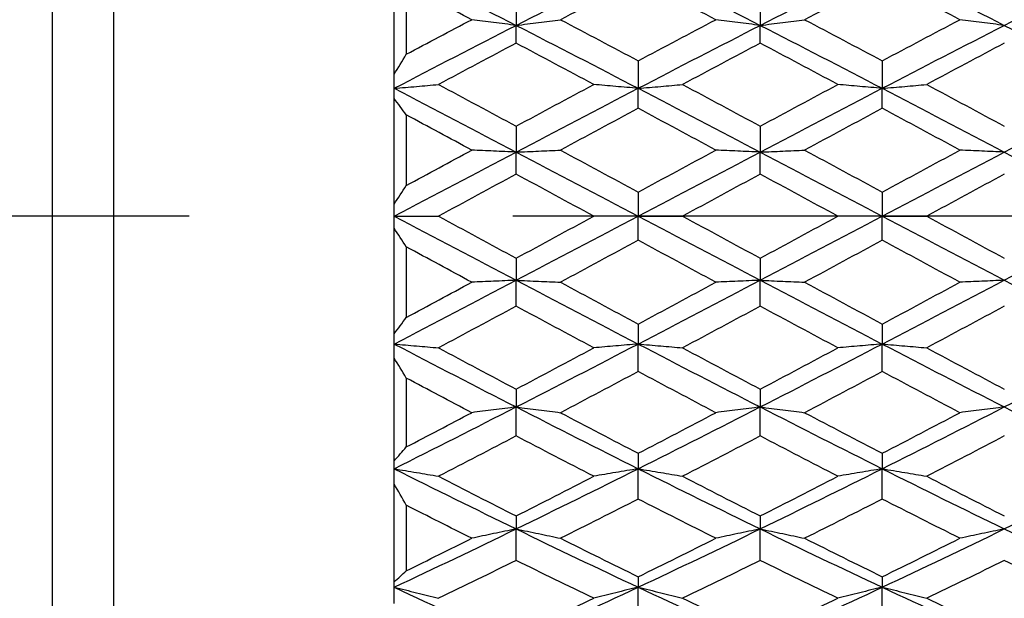
# Model space of a CAD drawing. Units: millimetres. Extents: x 30 to 1084, y 30 to 758.
# Drawn here: x 604 to 612, y 641 to 646 of the extents above; entities that cross this region are included whole.
import ezdxf

# ---------------------------------------------------------------- set-up
doc = ezdxf.new("R2010")
doc.units = ezdxf.units.MM
doc.header["$LTSCALE"] = 3.75
doc.linetypes.add('CHAIN', pattern=[0.3543, 0.2362, -0.0295, 0.0591, -0.0295])
doc.linetypes.add('DASH_DOT', pattern=[0.182, 0.1181, -0.0295, 0.0049, -0.0295])
for name, color, linetype, lineweight, true_color in [('Center Mark (ISO)', 1, 'DASH_DOT', 25, 0xff0000), ('Dimension (ISO)', 7, 'Continuous', 18, 0x00003f), ('Visible (ISO)', 7, 'Continuous', 25, 0x00003f), ('Visible Narrow (ISO)', 7, 'Continuous', 25, 0x00003f)]:
    doc.layers.add(name, color=color, linetype=linetype, lineweight=lineweight, true_color=true_color)
doc.styles.add('Samuel Heath (ISO)', font='tahoma.ttf')
doc.dimstyles.new('Samuel Heath (ISO)', dxfattribs={"dimscale": 3.75, "dimtxt": 3, "dimasz": 2.5, "dimexe": 1, "dimexo": 1.5, "dimgap": 0.762, "dimtad": 0, "dimtih": 1, "dimtoh": 1, "dimrnd": 1e-08, "dimzin": 0, "dimdsep": 46, "dimtxsty": 'Samuel Heath (ISO)', "dimcen": 0.09, "dimdle": 10, "dimclrd": 256, "dimclre": 256, "dimclrt": 256, "dimazin": 0, "dimtfac": 1, "dimtmove": 0, "dimatfit": 3, "dimfxl": 0, "dimtolj": 1, "dimtzin": 0, "dimlwd": 15, "dimlwe": 15, "dimarcsym": 0})

# ---------------------------------------------------------------- blocks, each defined once
blk = doc.blocks.new('*D10')
at = {"layer": 'Defpoints', "color": 0, "transparency": 16777216}
for p in [(660.523, 664.3153), (620.7375, 624.9057)]:
    blk.add_point(p, dxfattribs=at)
at = {"layer": 'Dimension (ISO)', "color": 176, "lineweight": 15, "true_color": 0x000080, "transparency": 16777216}
for p, q in [((653.8625, 657.7177), (627.398, 631.5033)), ((620.7375, 624.9057), (598.3633, 602.743)), ((598.3633, 602.743), (588.9883, 602.743))]:
    blk.add_line(p, q, dxfattribs=at)
at = {"layer": 'Dimension (ISO)', "color": 176, "true_color": 0x000080, "transparency": 16777216}
for points in [[(652.7629, 658.8278), (654.9621, 656.6076), (660.523, 664.3153)], [(626.2984, 632.6134), (628.4976, 630.3932), (620.7375, 624.9057)]]:
    blk.add_solid(points, dxfattribs=at)
at = {"layer": 'Dimension (ISO)', "color": 176, "lineweight": 18, "true_color": 0x000080, "transparency": 16777216, "insert": (561.4145, 608.8016), "char_height": 11.25, "attachment_point": 2, "style": 'Samuel Heath (ISO)'}
blk.add_mtext('\\A1;∅56.00', dxfattribs=at)

msp = doc.modelspace()

# ---------------------------------------------------------------- linework, layer by layer
at = {"layer": 'Center Mark (ISO)', "linetype": 'CHAIN', "ltscale": 23.990969}
msp.add_line((701.259, 644.6105), (593.5364, 644.6105), dxfattribs=at)
at = {"layer": 'Visible (ISO)'}
for p, q in [((604.5141, 638.4605), (604.5141, 650.7605)), ((607.3141, 645.7722), (607.3141, 646.6172)), ((607.4141, 646.5023), (607.4141, 645.9374)), ((608.3141, 646.4123), (608.3141, 646.1746)), ((610.3141, 646.4123), (610.3141, 646.1746)), ((608.3141, 646.0289), (608.3141, 646.1746)), ((610.3141, 646.0289), (610.3141, 646.1746)), ((609.3141, 645.8842), (609.3141, 645.6586)), ((611.3141, 645.8842), (611.3141, 645.6586)), ((607.3141, 645.6586), (607.3141, 645.7722)), ((607.3141, 645.5761), (607.3141, 645.6586)), ((609.3141, 645.4947), (609.3141, 645.6586)), ((611.3141, 645.4947), (611.3141, 645.6586)), ((607.3141, 644.7098), (607.3141, 645.5761)), ((607.4141, 645.4409), (607.4141, 644.8618)), ((608.3141, 645.3482), (608.3141, 645.1362)), ((610.3141, 645.3482), (610.3141, 645.1362)), ((608.3141, 644.9551), (608.3141, 645.1362)), ((610.3141, 644.9551), (610.3141, 645.1362)), ((609.3141, 644.8077), (609.3141, 644.6105)), ((611.3141, 644.8077), (611.3141, 644.6105)), ((607.3141, 644.6105), (607.3141, 644.7098)), ((607.3141, 644.6105), (607.678, 644.6105)), ((607.3141, 644.5112), (607.3141, 644.6105)), ((609.3141, 644.6105), (608.9502, 644.6105)), ((609.3141, 644.4133), (609.3141, 644.6105)), ((609.3141, 644.6105), (609.678, 644.6105)), ((611.3141, 644.6105), (610.9502, 644.6105)), ((611.3141, 644.4133), (611.3141, 644.6105)), ((611.3141, 644.6105), (611.678, 644.6105)), ((607.3141, 643.6449), (607.3141, 644.5112)), ((607.4141, 644.3591), (607.4141, 643.7801)), ((608.3141, 644.2659), (608.3141, 644.0848)), ((610.3141, 644.2659), (610.3141, 644.0848)), ((608.3141, 643.8728), (608.3141, 644.0848)), ((610.3141, 643.8728), (610.3141, 644.0848)), ((609.3141, 643.7263), (609.3141, 643.5624)), ((611.3141, 643.7263), (611.3141, 643.5624)), ((607.3141, 643.5624), (607.3141, 643.6449)), ((607.3141, 643.4488), (607.3141, 643.5624)), ((609.3141, 643.3368), (609.3141, 643.5624)), ((611.3141, 643.3368), (611.3141, 643.5624)), ((607.3141, 642.6038), (607.3141, 643.4488)), ((607.4141, 643.2836), (607.4141, 642.7187)), ((608.3141, 643.1921), (608.3141, 643.0464)), ((610.3141, 643.1921), (610.3141, 643.0464)), ((608.3141, 642.8086), (608.3141, 643.0464)), ((610.3141, 642.8086), (610.3141, 643.0464)), ((609.3141, 642.6667), (609.3141, 642.5401)), ((611.3141, 642.6667), (611.3141, 642.5401)), ((607.3141, 642.5401), (607.3141, 642.6038)), ((607.3141, 642.415), (607.3141, 642.5401)), ((609.3141, 642.2916), (609.3141, 642.5401)), ((611.3141, 642.2916), (611.3141, 642.5401)), ((607.3141, 641.6121), (607.3141, 642.415)), ((607.4141, 642.2406), (607.4141, 641.704)), ((608.3141, 642.1532), (608.3141, 642.0465)), ((610.3141, 642.1532), (610.3141, 642.0465)), ((608.3141, 641.7889), (608.3141, 642.0465)), ((610.3141, 641.7889), (610.3141, 642.0465)), ((609.3141, 641.6549), (609.3141, 641.5688)), ((611.3141, 641.6549), (611.3141, 641.5688)), ((607.3141, 641.5688), (607.3141, 641.6121)), ((607.3141, 641.4352), (607.3141, 641.5688)), ((609.3141, 641.3035), (609.3141, 641.5688)), ((611.3141, 641.3035), (611.3141, 641.5688))]:
    msp.add_line(p, q, dxfattribs=at)
for points in [[(607.3141, 646.6809), (607.6474, 646.5141), (607.9808, 646.3451), (608.3141, 646.1746)], [(608.3141, 646.1746), (608.6474, 646.3451), (608.9808, 646.5141), (609.3141, 646.6809)], [(609.3141, 646.6809), (609.6474, 646.5141), (609.9808, 646.3451), (610.3141, 646.1746)], [(610.3141, 646.1746), (610.6474, 646.3451), (610.9808, 646.5141), (611.3141, 646.6809)], [(611.3141, 646.6809), (611.6474, 646.5141), (611.9808, 646.3451), (612.3141, 646.1746)], [(612.3141, 646.1746), (612.6474, 646.3451), (612.9808, 646.5141), (613.3141, 646.6809)], [(607.9502, 646.2213), (607.7715, 646.3154), (607.5928, 646.4091), (607.4141, 646.5023)], [(609.3141, 646.5543), (609.1021, 646.4441), (608.89, 646.333), (608.678, 646.2213)], [(609.9502, 646.2213), (609.7382, 646.333), (609.5261, 646.4441), (609.3141, 646.5543)], [(611.3141, 646.5543), (611.1021, 646.4441), (610.89, 646.333), (610.678, 646.2213)], [(611.9502, 646.2213), (611.7382, 646.333), (611.5261, 646.4441), (611.3141, 646.5543)], [(607.3141, 645.6586), (607.6474, 645.8319), (607.9808, 646.004), (608.3141, 646.1746)], [(607.4141, 645.9374), (607.5928, 646.0325), (607.7715, 646.1271), (607.9502, 646.2213)], [(608.3141, 646.1746), (608.6474, 646.004), (608.9808, 645.8319), (609.3141, 645.6586)], [(608.678, 646.2213), (608.89, 646.1095), (609.1021, 645.9971), (609.3141, 645.8842)], [(609.3141, 645.8842), (609.5261, 645.9971), (609.7382, 646.1095), (609.9502, 646.2213)], [(609.3141, 645.6586), (609.6474, 645.8319), (609.9808, 646.004), (610.3141, 646.1746)], [(610.3141, 646.1746), (610.6474, 646.004), (610.9808, 645.8319), (611.3141, 645.6586)], [(610.678, 646.2213), (610.89, 646.1095), (611.1021, 645.9971), (611.3141, 645.8842)], [(611.3141, 645.8842), (611.5261, 645.9971), (611.7382, 646.1095), (611.9502, 646.2213)], [(611.3141, 645.6586), (611.6474, 645.8319), (611.9808, 646.004), (612.3141, 646.1746)], [(612.3141, 646.1746), (612.6474, 646.004), (612.9808, 645.8319), (613.3141, 645.6586)], [(608.3141, 646.0289), (608.1021, 645.9164), (607.89, 645.8034), (607.678, 645.6899)], [(608.9502, 645.6899), (608.7382, 645.8034), (608.5261, 645.9164), (608.3141, 646.0289)], [(610.3141, 646.0289), (610.1021, 645.9164), (609.89, 645.8034), (609.678, 645.6899)], [(610.9502, 645.6899), (610.7382, 645.8034), (610.5261, 645.9164), (610.3141, 646.0289)], [(612.3141, 646.0289), (612.1021, 645.9164), (611.89, 645.8034), (611.678, 645.6899)], [(607.3141, 645.7722), (607.3473, 645.8271), (607.3807, 645.8822), (607.4141, 645.9374)], [(607.678, 645.6899), (607.89, 645.5764), (608.1021, 645.4625), (608.3141, 645.3482)], [(608.3141, 645.3482), (608.5261, 645.4625), (608.7382, 645.5764), (608.9502, 645.6899)], [(609.678, 645.6899), (609.89, 645.5764), (610.1021, 645.4625), (610.3141, 645.3482)], [(610.3141, 645.3482), (610.5261, 645.4625), (610.7382, 645.5764), (610.9502, 645.6899)], [(611.678, 645.6899), (611.89, 645.5764), (612.1021, 645.4625), (612.3141, 645.3482)], [(607.3141, 645.6586), (607.6474, 645.4854), (607.9808, 645.311), (608.3141, 645.1362)], [(608.3141, 645.1362), (608.6474, 645.311), (608.9808, 645.4854), (609.3141, 645.6586)], [(609.3141, 645.6586), (609.6474, 645.4854), (609.9808, 645.311), (610.3141, 645.1362)], [(610.3141, 645.1362), (610.6474, 645.311), (610.9808, 645.4854), (611.3141, 645.6586)], [(611.3141, 645.6586), (611.6474, 645.4854), (611.9808, 645.311), (612.3141, 645.1362)], [(612.3141, 645.1362), (612.6474, 645.311), (612.9808, 645.4854), (613.3141, 645.6586)], [(607.4141, 645.4409), (607.3807, 645.4862), (607.3473, 645.5313), (607.3141, 645.5761)], [(607.9502, 645.1519), (607.7715, 645.2484), (607.5928, 645.3448), (607.4141, 645.4409)], [(609.3141, 645.4947), (609.1021, 645.3807), (608.89, 645.2664), (608.678, 645.1519)], [(609.9502, 645.1519), (609.7382, 645.2664), (609.5261, 645.3807), (609.3141, 645.4947)], [(611.3141, 645.4947), (611.1021, 645.3807), (610.89, 645.2664), (610.678, 645.1519)], [(611.9502, 645.1519), (611.7382, 645.2664), (611.5261, 645.3807), (611.3141, 645.4947)], [(607.3141, 644.6105), (607.6474, 644.7859), (607.9808, 644.9613), (608.3141, 645.1362)], [(607.4141, 644.8618), (607.5928, 644.9586), (607.7715, 645.0553), (607.9502, 645.1519)], [(608.3141, 645.1362), (608.6474, 644.9613), (608.9808, 644.7859), (609.3141, 644.6105)], [(608.678, 645.1519), (608.89, 645.0373), (609.1021, 644.9225), (609.3141, 644.8077)], [(609.3141, 644.8077), (609.5261, 644.9225), (609.7382, 645.0373), (609.9502, 645.1519)], [(609.3141, 644.6105), (609.6474, 644.7859), (609.9808, 644.9613), (610.3141, 645.1362)], [(610.3141, 645.1362), (610.6474, 644.9613), (610.9808, 644.7859), (611.3141, 644.6105)], [(610.678, 645.1519), (610.89, 645.0373), (611.1021, 644.9225), (611.3141, 644.8077)], [(611.3141, 644.8077), (611.5261, 644.9225), (611.7382, 645.0373), (611.9502, 645.1519)], [(611.3141, 644.6105), (611.6474, 644.7859), (611.9808, 644.9613), (612.3141, 645.1362)], [(612.3141, 645.1362), (612.6474, 644.9613), (612.9808, 644.7859), (613.3141, 644.6105)], [(608.3141, 644.9551), (608.1021, 644.8403), (607.89, 644.7254), (607.678, 644.6105)], [(608.9502, 644.6105), (608.7382, 644.7254), (608.5261, 644.8403), (608.3141, 644.9551)], [(610.3141, 644.9551), (610.1021, 644.8403), (609.89, 644.7254), (609.678, 644.6105)], [(610.9502, 644.6105), (610.7382, 644.7254), (610.5261, 644.8403), (610.3141, 644.9551)], [(612.3141, 644.9551), (612.1021, 644.8403), (611.89, 644.7254), (611.678, 644.6105)], [(607.3141, 644.7098), (607.3473, 644.7603), (607.3807, 644.8109), (607.4141, 644.8618)], [(607.3141, 644.6105), (607.6474, 644.4351), (607.9808, 644.2597), (608.3141, 644.0848)], [(607.678, 644.6105), (607.89, 644.4956), (608.1021, 644.3807), (608.3141, 644.2659)], [(608.3141, 644.0848), (608.6474, 644.2597), (608.9808, 644.4351), (609.3141, 644.6105)], [(608.3141, 644.2659), (608.5261, 644.3807), (608.7382, 644.4956), (608.9502, 644.6105)], [(609.3141, 644.6105), (609.6474, 644.4351), (609.9808, 644.2597), (610.3141, 644.0848)], [(609.678, 644.6105), (609.89, 644.4956), (610.1021, 644.3807), (610.3141, 644.2659)], [(610.3141, 644.0848), (610.6474, 644.2597), (610.9808, 644.4351), (611.3141, 644.6105)], [(610.3141, 644.2659), (610.5261, 644.3807), (610.7382, 644.4956), (610.9502, 644.6105)], [(611.3141, 644.6105), (611.6474, 644.4351), (611.9808, 644.2597), (612.3141, 644.0848)], [(611.678, 644.6105), (611.89, 644.4956), (612.1021, 644.3807), (612.3141, 644.2659)], [(612.3141, 644.0848), (612.6474, 644.2597), (612.9808, 644.4351), (613.3141, 644.6105)], [(607.4141, 644.3591), (607.3807, 644.41), (607.3473, 644.4607), (607.3141, 644.5112)], [(609.3141, 644.4133), (609.1021, 644.2985), (608.89, 644.1837), (608.678, 644.0691)], [(609.9502, 644.0691), (609.7382, 644.1837), (609.5261, 644.2985), (609.3141, 644.4133)], [(611.3141, 644.4133), (611.1021, 644.2985), (610.89, 644.1837), (610.678, 644.0691)], [(611.9502, 644.0691), (611.7382, 644.1837), (611.5261, 644.2985), (611.3141, 644.4133)], [(607.9502, 644.0691), (607.7715, 644.1657), (607.5928, 644.2624), (607.4141, 644.3591)], [(607.3141, 643.5624), (607.6474, 643.7356), (607.9808, 643.91), (608.3141, 644.0848)], [(607.4141, 643.7801), (607.5928, 643.8762), (607.7715, 643.9726), (607.9502, 644.0691)], [(608.3141, 644.0848), (608.6474, 643.91), (608.9808, 643.7356), (609.3141, 643.5624)], [(608.678, 644.0691), (608.89, 643.9546), (609.1021, 643.8402), (609.3141, 643.7263)], [(609.3141, 643.5624), (609.6474, 643.7356), (609.9808, 643.91), (610.3141, 644.0848)], [(609.3141, 643.7263), (609.5261, 643.8402), (609.7382, 643.9546), (609.9502, 644.0691)], [(610.3141, 644.0848), (610.6474, 643.91), (610.9808, 643.7356), (611.3141, 643.5624)], [(610.678, 644.0691), (610.89, 643.9546), (611.1021, 643.8402), (611.3141, 643.7263)], [(611.3141, 643.5624), (611.6474, 643.7356), (611.9808, 643.91), (612.3141, 644.0848)], [(611.3141, 643.7263), (611.5261, 643.8402), (611.7382, 643.9546), (611.9502, 644.0691)], [(612.3141, 644.0848), (612.6474, 643.91), (612.9808, 643.7356), (613.3141, 643.5624)], [(608.3141, 643.8728), (608.1021, 643.7585), (607.89, 643.6446), (607.678, 643.5311)], [(608.9502, 643.5311), (608.7382, 643.6446), (608.5261, 643.7585), (608.3141, 643.8728)], [(610.3141, 643.8728), (610.1021, 643.7585), (609.89, 643.6446), (609.678, 643.5311)], [(610.9502, 643.5311), (610.7382, 643.6446), (610.5261, 643.7585), (610.3141, 643.8728)], [(612.3141, 643.8728), (612.1021, 643.7585), (611.89, 643.6446), (611.678, 643.5311)], [(607.3141, 643.6449), (607.3473, 643.6897), (607.3807, 643.7347), (607.4141, 643.7801)], [(607.3141, 643.5624), (607.6474, 643.3891), (607.9808, 643.217), (608.3141, 643.0464)], [(607.678, 643.5311), (607.89, 643.4176), (608.1021, 643.3046), (608.3141, 643.1921)], [(608.3141, 643.0464), (608.6474, 643.217), (608.9808, 643.3891), (609.3141, 643.5624)], [(608.3141, 643.1921), (608.5261, 643.3046), (608.7382, 643.4176), (608.9502, 643.5311)], [(609.3141, 643.5624), (609.6474, 643.3891), (609.9808, 643.217), (610.3141, 643.0464)], [(609.678, 643.5311), (609.89, 643.4176), (610.1021, 643.3046), (610.3141, 643.1921)], [(610.3141, 643.0464), (610.6474, 643.217), (610.9808, 643.3891), (611.3141, 643.5624)], [(610.3141, 643.1921), (610.5261, 643.3046), (610.7382, 643.4176), (610.9502, 643.5311)], [(611.3141, 643.5624), (611.6474, 643.3891), (611.9808, 643.217), (612.3141, 643.0464)], [(611.678, 643.5311), (611.89, 643.4176), (612.1021, 643.3046), (612.3141, 643.1921)], [(612.3141, 643.0464), (612.6474, 643.217), (612.9808, 643.3891), (613.3141, 643.5624)], [(607.4141, 643.2836), (607.3807, 643.3388), (607.3473, 643.3939), (607.3141, 643.4488)], [(607.9502, 642.9997), (607.7715, 643.0939), (607.5928, 643.1885), (607.4141, 643.2836)], [(609.3141, 643.3368), (609.1021, 643.2239), (608.89, 643.1115), (608.678, 642.9997)], [(609.9502, 642.9997), (609.7382, 643.1115), (609.5261, 643.2239), (609.3141, 643.3368)], [(611.3141, 643.3368), (611.1021, 643.2239), (610.89, 643.1115), (610.678, 642.9997)], [(611.9502, 642.9997), (611.7382, 643.1115), (611.5261, 643.2239), (611.3141, 643.3368)], [(607.3141, 642.5401), (607.6474, 642.7069), (607.9808, 642.8759), (608.3141, 643.0464)], [(608.3141, 643.0464), (608.6474, 642.8759), (608.9808, 642.7069), (609.3141, 642.5401)], [(609.3141, 642.5401), (609.6474, 642.7069), (609.9808, 642.8759), (610.3141, 643.0464)], [(610.3141, 643.0464), (610.6474, 642.8759), (610.9808, 642.7069), (611.3141, 642.5401)], [(611.3141, 642.5401), (611.6474, 642.7069), (611.9808, 642.8759), (612.3141, 643.0464)], [(612.3141, 643.0464), (612.6474, 642.8759), (612.9808, 642.7069), (613.3141, 642.5401)], [(607.4141, 642.7187), (607.5928, 642.8119), (607.7715, 642.9056), (607.9502, 642.9997)], [(608.678, 642.9997), (608.89, 642.888), (609.1021, 642.7769), (609.3141, 642.6667)], [(609.3141, 642.6667), (609.5261, 642.7769), (609.7382, 642.888), (609.9502, 642.9997)], [(610.678, 642.9997), (610.89, 642.888), (611.1021, 642.7769), (611.3141, 642.6667)], [(611.3141, 642.6667), (611.5261, 642.7769), (611.7382, 642.888), (611.9502, 642.9997)], [(608.3141, 642.8086), (608.1021, 642.6977), (607.89, 642.5876), (607.678, 642.4783)], [(608.9502, 642.4783), (608.7382, 642.5876), (608.5261, 642.6977), (608.3141, 642.8086)], [(610.3141, 642.8086), (610.1021, 642.6977), (609.89, 642.5876), (609.678, 642.4783)], [(610.9502, 642.4783), (610.7382, 642.5876), (610.5261, 642.6977), (610.3141, 642.8086)], [(612.3141, 642.8086), (612.1021, 642.6977), (611.89, 642.5876), (611.678, 642.4783)], [(607.3141, 642.6038), (607.3473, 642.6418), (607.3807, 642.6801), (607.4141, 642.7187)], [(607.3141, 642.5401), (607.6474, 642.3733), (607.9808, 642.2086), (608.3141, 642.0465)], [(608.3141, 642.0465), (608.6474, 642.2086), (608.9808, 642.3733), (609.3141, 642.5401)], [(609.3141, 642.5401), (609.6474, 642.3733), (609.9808, 642.2086), (610.3141, 642.0465)], [(610.3141, 642.0465), (610.6474, 642.2086), (610.9808, 642.3733), (611.3141, 642.5401)], [(611.3141, 642.5401), (611.6474, 642.3733), (611.9808, 642.2086), (612.3141, 642.0465)], [(612.3141, 642.0465), (612.6474, 642.2086), (612.9808, 642.3733), (613.3141, 642.5401)], [(607.678, 642.4783), (607.89, 642.369), (608.1021, 642.2606), (608.3141, 642.1532)], [(608.3141, 642.1532), (608.5261, 642.2606), (608.7382, 642.369), (608.9502, 642.4783)], [(609.678, 642.4783), (609.89, 642.369), (610.1021, 642.2606), (610.3141, 642.1532)], [(610.3141, 642.1532), (610.5261, 642.2606), (610.7382, 642.369), (610.9502, 642.4783)], [(611.678, 642.4783), (611.89, 642.369), (612.1021, 642.2606), (612.3141, 642.1532)], [(607.4141, 642.2406), (607.3807, 642.2988), (607.3473, 642.3569), (607.3141, 642.415)], [(609.3141, 642.2916), (609.1021, 642.1834), (608.89, 642.0761), (608.678, 641.97)], [(609.9502, 641.97), (609.7382, 642.0761), (609.5261, 642.1834), (609.3141, 642.2916)], [(611.3141, 642.2916), (611.1021, 642.1834), (610.89, 642.0761), (610.678, 641.97)], [(611.9502, 641.97), (611.7382, 642.0761), (611.5261, 642.1834), (611.3141, 642.2916)], [(607.9502, 641.97), (607.7715, 642.0594), (607.5928, 642.1497), (607.4141, 642.2406)], [(607.3141, 641.5688), (607.6474, 641.725), (607.9808, 641.8845), (608.3141, 642.0465)], [(607.4141, 641.704), (607.5928, 641.7918), (607.7715, 641.8805), (607.9502, 641.97)], [(608.3141, 642.0465), (608.6474, 641.8845), (608.9808, 641.725), (609.3141, 641.5688)], [(608.678, 641.97), (608.89, 641.8638), (609.1021, 641.7588), (609.3141, 641.6549)], [(609.3141, 641.5688), (609.6474, 641.725), (609.9808, 641.8845), (610.3141, 642.0465)], [(609.3141, 641.6549), (609.5261, 641.7588), (609.7382, 641.8638), (609.9502, 641.97)], [(610.3141, 642.0465), (610.6474, 641.8845), (610.9808, 641.725), (611.3141, 641.5688)], [(610.678, 641.97), (610.89, 641.8638), (611.1021, 641.7588), (611.3141, 641.6549)], [(611.3141, 641.5688), (611.6474, 641.725), (611.9808, 641.8845), (612.3141, 642.0465)], [(611.3141, 641.6549), (611.5261, 641.7588), (611.7382, 641.8638), (611.9502, 641.97)], [(612.3141, 642.0465), (612.6474, 641.8845), (612.9808, 641.725), (613.3141, 641.5688)], [(608.3141, 641.7889), (608.1021, 641.684), (607.89, 641.5803), (607.678, 641.478)], [(608.9502, 641.478), (608.7382, 641.5803), (608.5261, 641.684), (608.3141, 641.7889)], [(610.3141, 641.7889), (610.1021, 641.684), (609.89, 641.5803), (609.678, 641.478)], [(610.9502, 641.478), (610.7382, 641.5803), (610.5261, 641.684), (610.3141, 641.7889)], [(612.3141, 641.7889), (612.1021, 641.684), (611.89, 641.5803), (611.678, 641.478)], [(612.9502, 641.478), (612.7382, 641.5803), (612.5261, 641.684), (612.3141, 641.7889)], [(607.3141, 641.6121), (607.3473, 641.6424), (607.3807, 641.673), (607.4141, 641.704)], [(607.3141, 641.5688), (607.6474, 641.4125), (607.9808, 641.2593), (608.3141, 641.1098)], [(608.3141, 641.1098), (608.6474, 641.2593), (608.9808, 641.4125), (609.3141, 641.5688)], [(609.3141, 641.5688), (609.6474, 641.4125), (609.9808, 641.2593), (610.3141, 641.1098)], [(610.3141, 641.1098), (610.6474, 641.2593), (610.9808, 641.4125), (611.3141, 641.5688)], [(611.3141, 641.5688), (611.6474, 641.4125), (611.9808, 641.2593), (612.3141, 641.1098)], [(612.3141, 641.1098), (612.6474, 641.2593), (612.9808, 641.4125), (613.3141, 641.5688)], [(608.3141, 641.1749), (608.5261, 641.2745), (608.7382, 641.3756), (608.9502, 641.478)], [(609.678, 641.478), (609.89, 641.3756), (610.1021, 641.2745), (610.3141, 641.1749)], [(610.3141, 641.1749), (610.5261, 641.2745), (610.7382, 641.3756), (610.9502, 641.478)], [(611.678, 641.478), (611.89, 641.3756), (612.1021, 641.2745), (612.3141, 641.1749)]]:
    msp.add_open_spline(points, degree=3, dxfattribs=at)
for points in [[(608.3141, 646.1746), (608.2524, 646.1822), (608.1909, 646.1899), (608.0696, 646.2054), (608.0097, 646.2133), (607.9502, 646.2213)], [(608.3141, 646.1746), (608.3759, 646.1822), (608.4373, 646.1899), (608.5586, 646.2054), (608.6185, 646.2133), (608.678, 646.2213)], [(610.3141, 646.1746), (610.2524, 646.1822), (610.1909, 646.1899), (610.0696, 646.2054), (610.0097, 646.2133), (609.9502, 646.2213)], [(610.3141, 646.1746), (610.3759, 646.1822), (610.4373, 646.1899), (610.5586, 646.2054), (610.6185, 646.2133), (610.678, 646.2213)], [(612.3141, 646.1746), (612.2524, 646.1822), (612.1909, 646.1899), (612.0696, 646.2054), (612.0097, 646.2133), (611.9502, 646.2213)], [(607.3141, 645.6586), (607.3759, 645.6637), (607.4373, 645.6689), (607.5586, 645.6793), (607.6185, 645.6845), (607.678, 645.6899)], [(609.3141, 645.6586), (609.2524, 645.6637), (609.1909, 645.6689), (609.0696, 645.6793), (609.0097, 645.6845), (608.9502, 645.6899)], [(609.3141, 645.6586), (609.3759, 645.6637), (609.4373, 645.6689), (609.5586, 645.6793), (609.6185, 645.6845), (609.678, 645.6899)], [(611.3141, 645.6586), (611.2524, 645.6637), (611.1909, 645.6689), (611.0696, 645.6793), (611.0097, 645.6845), (610.9502, 645.6899)], [(611.3141, 645.6586), (611.3759, 645.6637), (611.4373, 645.6689), (611.5586, 645.6793), (611.6185, 645.6845), (611.678, 645.6899)], [(608.3141, 645.1362), (608.2524, 645.1387), (608.1909, 645.1413), (608.0696, 645.1465), (608.0097, 645.1492), (607.9502, 645.1519)], [(608.3141, 645.1362), (608.3759, 645.1387), (608.4373, 645.1413), (608.5586, 645.1465), (608.6185, 645.1492), (608.678, 645.1519)], [(610.3141, 645.1362), (610.2524, 645.1387), (610.1909, 645.1413), (610.0696, 645.1465), (610.0097, 645.1492), (609.9502, 645.1519)], [(610.3141, 645.1362), (610.3759, 645.1387), (610.4373, 645.1413), (610.5586, 645.1465), (610.6185, 645.1492), (610.678, 645.1519)], [(612.3141, 645.1362), (612.2524, 645.1387), (612.1909, 645.1413), (612.0696, 645.1465), (612.0097, 645.1492), (611.9502, 645.1519)], [(608.3141, 644.0848), (608.2524, 644.0823), (608.1909, 644.0797), (608.0696, 644.0744), (608.0097, 644.0718), (607.9502, 644.0691)], [(608.3141, 644.0848), (608.3759, 644.0823), (608.4373, 644.0797), (608.5586, 644.0744), (608.6185, 644.0718), (608.678, 644.0691)], [(610.3141, 644.0848), (610.2524, 644.0823), (610.1909, 644.0797), (610.0696, 644.0744), (610.0097, 644.0718), (609.9502, 644.0691)], [(610.3141, 644.0848), (610.3759, 644.0823), (610.4373, 644.0797), (610.5586, 644.0744), (610.6185, 644.0718), (610.678, 644.0691)], [(612.3141, 644.0848), (612.2524, 644.0823), (612.1909, 644.0797), (612.0696, 644.0744), (612.0097, 644.0718), (611.9502, 644.0691)], [(607.3141, 643.5624), (607.3759, 643.5573), (607.4373, 643.5521), (607.5586, 643.5417), (607.6185, 643.5364), (607.678, 643.5311)], [(609.3141, 643.5624), (609.2524, 643.5573), (609.1909, 643.5521), (609.0696, 643.5417), (609.0097, 643.5364), (608.9502, 643.5311)], [(609.3141, 643.5624), (609.3759, 643.5573), (609.4373, 643.5521), (609.5586, 643.5417), (609.6185, 643.5364), (609.678, 643.5311)], [(611.3141, 643.5624), (611.2524, 643.5573), (611.1909, 643.5521), (611.0696, 643.5417), (611.0097, 643.5364), (610.9502, 643.5311)], [(611.3141, 643.5624), (611.3759, 643.5573), (611.4373, 643.5521), (611.5586, 643.5417), (611.6185, 643.5364), (611.678, 643.5311)], [(608.3141, 643.0464), (608.2524, 643.0388), (608.1909, 643.0311), (608.0696, 643.0155), (608.0097, 643.0077), (607.9502, 642.9997)], [(608.3141, 643.0464), (608.3759, 643.0388), (608.4373, 643.0311), (608.5586, 643.0155), (608.6185, 643.0077), (608.678, 642.9997)], [(610.3141, 643.0464), (610.2524, 643.0388), (610.1909, 643.0311), (610.0696, 643.0155), (610.0097, 643.0077), (609.9502, 642.9997)], [(610.3141, 643.0464), (610.3759, 643.0388), (610.4373, 643.0311), (610.5586, 643.0155), (610.6185, 643.0077), (610.678, 642.9997)], [(612.3141, 643.0464), (612.2524, 643.0388), (612.1909, 643.0311), (612.0696, 643.0155), (612.0097, 643.0077), (611.9502, 642.9997)], [(607.3141, 642.5401), (607.3759, 642.53), (607.4373, 642.5198), (607.5586, 642.4992), (607.6185, 642.4888), (607.678, 642.4783)], [(609.3141, 642.5401), (609.2524, 642.53), (609.1909, 642.5198), (609.0696, 642.4992), (609.0097, 642.4888), (608.9502, 642.4783)], [(609.3141, 642.5401), (609.3759, 642.53), (609.4373, 642.5198), (609.5586, 642.4992), (609.6185, 642.4888), (609.678, 642.4783)], [(611.3141, 642.5401), (611.2524, 642.53), (611.1909, 642.5198), (611.0696, 642.4992), (611.0097, 642.4888), (610.9502, 642.4783)], [(611.3141, 642.5401), (611.3759, 642.53), (611.4373, 642.5198), (611.5586, 642.4992), (611.6185, 642.4888), (611.678, 642.4783)], [(608.3141, 642.0465), (608.2524, 642.0341), (608.1909, 642.0214), (608.0696, 641.9959), (608.0097, 641.9831), (607.9502, 641.97)], [(608.3141, 642.0465), (608.3759, 642.0341), (608.4373, 642.0214), (608.5586, 641.9959), (608.6185, 641.9831), (608.678, 641.97)], [(610.3141, 642.0465), (610.2524, 642.0341), (610.1909, 642.0214), (610.0696, 641.9959), (610.0097, 641.9831), (609.9502, 641.97)], [(610.3141, 642.0465), (610.3759, 642.0341), (610.4373, 642.0214), (610.5586, 641.9959), (610.6185, 641.9831), (610.678, 641.97)], [(612.3141, 642.0465), (612.2524, 642.0341), (612.1909, 642.0214), (612.0696, 641.9959), (612.0097, 641.9831), (611.9502, 641.97)], [(607.3141, 641.5688), (607.3759, 641.554), (607.4373, 641.539), (607.5586, 641.5087), (607.6185, 641.4935), (607.678, 641.478)], [(609.3141, 641.5688), (609.2524, 641.554), (609.1909, 641.539), (609.0696, 641.5087), (609.0097, 641.4935), (608.9502, 641.478)], [(609.3141, 641.5688), (609.3759, 641.554), (609.4373, 641.539), (609.5586, 641.5087), (609.6185, 641.4935), (609.678, 641.478)], [(611.3141, 641.5688), (611.2524, 641.554), (611.1909, 641.539), (611.0696, 641.5087), (611.0097, 641.4935), (610.9502, 641.478)], [(611.3141, 641.5688), (611.3759, 641.554), (611.4373, 641.539), (611.5586, 641.5087), (611.6185, 641.4935), (611.678, 641.478)]]:
    msp.add_open_spline(points, degree=3, knots=[0, 0, 0, 0, 0.02093369, 0.02093369, 0.04152754, 0.04152754, 0.04152754, 0.04152754], dxfattribs=at)
at = {"layer": 'Visible Narrow (ISO)'}
msp.add_line((605.0141, 651.2605), (605.0141, 637.9605), dxfattribs=at)

# ---------------------------------------------------------------- dimensions: what is measured, and where the dimension line sits
at = {"layer": 'Dimension (ISO)', "color": 176, "lineweight": 18, "true_color": 0x000080}
dim = msp.add_diameter_dim_2p(p1=(660.523, 664.3153), p2=(620.7375, 624.9057), dimstyle='Samuel Heath (ISO)', override={"dimgap": 0.762, "dimdec": 2, "dimlfac": 1, "dimtol": 0, "dimlim": 0, "dimtp": 0, "dimtm": 0, "dimtdec": 2, "dimatfit": 2}, dxfattribs=at)
dim.commit()
dim.dimension.update_dxf_attribs({"geometry": '*D10', "text_midpoint": (561.4145, 602.743), "dimtype": 163})

doc.saveas('drawing.dxf')
